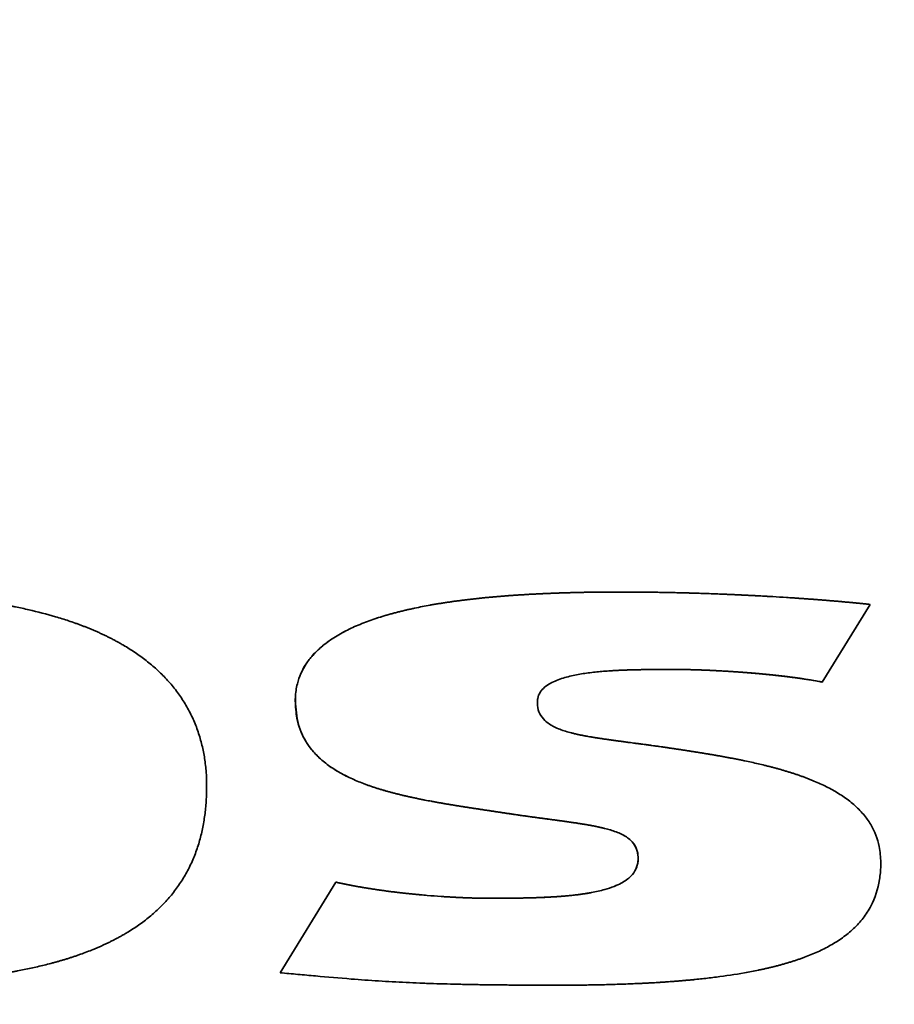
# Paper-space layout 'Blatt1' of a CAD drawing. Units: millimetres. Extents: x 0 to 4200, y 0 to 2970.
# Drawn here: x 1329 to 1336, y 1679 to 1687 of the extents above; entities that cross this region are included whole.
import ezdxf

# ---------------------------------------------------------------- set-up
doc = ezdxf.new("R2010")
doc.units = ezdxf.units.MM
doc.layers.add('1', color=7, linetype='Continuous')
doc.styles.add('SLDTEXTSTYLE1', font='TXT', dxfattribs={"width": 0.605})
doc.dimstyles.new('SLDDIMSTYLE0', dxfattribs={"dimtxt": 35, "dimasz": 25, "dimexe": 0, "dimexo": 0.0625, "dimgap": 8.75, "dimtad": 1, "dimdec": 1, "dimlfac": 0.8, "dimrnd": 1e-09, "dimzin": 12, "dimdsep": 46, "dimtxsty": 'SLDTEXTSTYLE1', "dimsah": 1, "dimcen": 0.09, "dimadec": 0, "dimazin": 3, "dimtfac": 1, "dimtdec": 1, "dimtofl": 0, "dimtmove": 0, "dimatfit": 3, "dimfxl": 1, "dimfrac": 2, "dimtolj": 1, "dimtzin": 12, "dimarcsym": 0})

# ---------------------------------------------------------------- blocks, each defined once
blk = doc.blocks.new('_D_1')
at = {"layer": '1', "ltscale": 10}
for p, q in [((555.169, 2090.0894), (555.169, 1241.6773)), ((1390.169, 1731.3388), (1390.169, 1241.6773)), ((555.169, 1251.6773), (1390.169, 1251.6773))]:
    blk.add_line(p, q, dxfattribs=at)
for points in [[(555.169, 1251.6773), (580.169, 1247.6773), (580.169, 1255.6773)], [(1390.169, 1251.6773), (1365.169, 1255.6773), (1365.169, 1247.6773)]]:
    blk.add_solid(points, dxfattribs=at)
at = {"layer": '1', "ltscale": 10, "insert": (932.5649, 1296.7947), "char_height": 35, "attachment_point": 1, "style": 'SLDTEXTSTYLE1'}
blk.add_mtext('668', dxfattribs=at)
blk = doc.blocks.new('_D_2')
at = {"layer": '1', "ltscale": 10}
for p, q in [((555.169, 2090.0894), (555.169, 1126.9638)), ((1542.669, 1516.3388), (1542.669, 1126.9638)), ((1542.669, 1136.9638), (555.169, 1136.9638))]:
    blk.add_line(p, q, dxfattribs=at)
for points in [[(555.169, 1136.9638), (580.169, 1132.9638), (580.169, 1140.9638)], [(1542.669, 1136.9638), (1517.669, 1140.9638), (1517.669, 1132.9638)]]:
    blk.add_solid(points, dxfattribs=at)
at = {"layer": '1', "ltscale": 10, "insert": (1008.8149, 1182.0812), "char_height": 35, "attachment_point": 1, "style": 'SLDTEXTSTYLE1'}
blk.add_mtext('790', dxfattribs=at)

psp = doc.layouts.new('Blatt1')

# ---------------------------------------------------------------- linework, layer by layer
at = {"color": 7, "linetype": 'Continuous', "lineweight": 35, "ltscale": 10}
for p, q in [((1333.7224, 1682.4216), (1333.7228, 1682.4216)), ((1335.542, 1682.3312), (1335.1938, 1681.7662)), ((1331.3583, 1681.6292), (1331.3587, 1681.6292)), ((1332.9046, 1680.8102), (1332.9051, 1680.8102)), ((1333.8532, 1680.4812), (1333.8536, 1680.4812)), ((1331.2477, 1679.6509), (1331.6522, 1680.3106)), ((1331.2481, 1679.6509), (1331.6527, 1680.3106)), ((1331.2477, 1679.6509), (1331.2481, 1679.6509)), ((1333.2631, 1679.5605), (1333.2636, 1679.5605))]:
    psp.add_line(p, q, dxfattribs=at)
at = {"color": 7, "linetype": 'Continuous', "lineweight": 35, "ltscale": 100}
for centre, radius in [((1316.307, 1650.7119), 52.177), ((1315.7551, 1650.7119), 51.5371), ((1315.7142, 1650.712), 48.6533)]:
    psp.add_circle(centre, radius, dxfattribs=at)
for centre, radius, start, end in [((1315.7757, 1650.6945), 48.5805, 272.94803, 267.05197), ((1315.7515, 1650.7131), 47.8757, 273.76929, 89.97106), ((1315.757, 1650.6954), 47.8565, 273.7418, 266.2582)]:
    psp.add_arc(centre, radius, start, end, dxfattribs=at)
at = {"color": 7, "linetype": 'Continuous', "lineweight": 35, "ltscale": 10}
for points, knots in [([(1328.2036, 1682.4091), (1328.2119, 1682.4091), (1328.2369, 1682.4091), (1328.2702, 1682.4089), (1328.3119, 1682.4085), (1328.3452, 1682.4079), (1328.3868, 1682.4071), (1328.4284, 1682.4061), (1328.4701, 1682.4047), (1328.5117, 1682.4032), (1328.545, 1682.4018), (1328.5866, 1682.3998), (1328.6198, 1682.398), (1328.6614, 1682.3955), (1328.6946, 1682.3934), (1328.7279, 1682.391), (1328.7611, 1682.3885), (1328.7943, 1682.3858), (1328.8358, 1682.3822), (1328.8689, 1682.379), (1328.9021, 1682.3756), (1328.9352, 1682.3721), (1328.9683, 1682.3684), (1329.0014, 1682.3644), (1329.0344, 1682.3602), (1329.0675, 1682.3558), (1329.1004, 1682.3511), (1329.1334, 1682.3462), (1329.1663, 1682.3411), (1329.1992, 1682.3357), (1329.2238, 1682.3315), (1329.2566, 1682.3257), (1329.2894, 1682.3196), (1329.3466, 1682.3084), (1329.4525, 1682.2858), (1329.5817, 1682.2525), (1329.693, 1682.2176), (1329.7482, 1682.1986), (1329.7795, 1682.1873), (1329.8029, 1682.1786), (1329.8262, 1682.1696), (1329.8494, 1682.1604), (1329.8726, 1682.1509), (1329.8956, 1682.1411), (1329.9185, 1682.1311), (1329.9412, 1682.1208), (1329.9639, 1682.1103), (1329.9864, 1682.0994), (1330.0088, 1682.0883), (1330.0273, 1682.0788), (1330.0457, 1682.0691), (1330.0641, 1682.0592), (1330.0859, 1682.047), (1330.1147, 1682.0303), (1330.1646, 1682), (1330.2337, 1681.9534), (1330.2995, 1681.9021), (1330.3622, 1681.8471), (1330.4097, 1681.8002), (1330.4651, 1681.7378), (1330.506, 1681.6851), (1330.5525, 1681.6158), (1330.5856, 1681.5577), (1330.6217, 1681.4825), (1330.6462, 1681.4204), (1330.6713, 1681.3408), (1330.6871, 1681.2759), (1330.7014, 1681.1936), (1330.7111, 1681.1103), (1330.7125, 1681.0432), (1330.7131, 1681.0096)], [0, 0, 0, 0, 0.007777, 0.023331, 0.031108, 0.046662, 0.054439, 0.069993, 0.085548, 0.093325, 0.108879, 0.116656, 0.13221, 0.139987, 0.155541, 0.163318, 0.171095, 0.186649, 0.194427, 0.209981, 0.217758, 0.225535, 0.241089, 0.248866, 0.256643, 0.272197, 0.279974, 0.287752, 0.303306, 0.311083, 0.31886, 0.326637, 0.342191, 0.349968, 0.381079, 0.443324, 0.474437, 0.489992, 0.497769, 0.505546, 0.513323, 0.5211, 0.528877, 0.536654, 0.544432, 0.552209, 0.559986, 0.567763, 0.57554, 0.583317, 0.587206, 0.594983, 0.60276, 0.610538, 0.626094, 0.657218, 0.688346, 0.703903, 0.735037, 0.750595, 0.781735, 0.797293, 0.828436, 0.843995, 0.875138, 0.890696, 0.921835, 0.937393, 0.968602, 1, 1, 1, 1]), ([(1331.3583, 1681.6292), (1331.3584, 1681.6376), (1331.359, 1681.6794), (1331.3724, 1681.7735), (1331.4188, 1681.8783), (1331.4906, 1681.9711), (1331.5524, 1682.0283), (1331.6295, 1682.0849), (1331.6954, 1682.1239), (1331.7637, 1682.1579), (1331.8161, 1682.1812), (1331.8869, 1682.2096), (1331.9501, 1682.2313), (1332.0002, 1682.2467), (1332.0231, 1682.2534), (1332.0414, 1682.2587), (1332.0644, 1682.2651), (1332.0828, 1682.27), (1332.1059, 1682.276), (1332.1244, 1682.2806), (1332.1475, 1682.2863), (1332.1661, 1682.2906), (1332.1893, 1682.2959), (1332.208, 1682.3001), (1332.2406, 1682.307), (1332.2826, 1682.3156), (1332.3295, 1682.3243), (1332.3671, 1682.3309), (1332.3953, 1682.3357), (1332.4188, 1682.3395), (1332.4424, 1682.3432), (1332.4659, 1682.3467), (1332.4942, 1682.3509), (1332.5178, 1682.3542), (1332.5415, 1682.3574), (1332.5651, 1682.3605), (1332.5935, 1682.364), (1332.6219, 1682.3675), (1332.6503, 1682.3707), (1332.674, 1682.3734), (1332.6977, 1682.3759), (1332.7214, 1682.3784), (1332.7498, 1682.3812), (1332.7783, 1682.3839), (1332.8068, 1682.3864), (1332.8353, 1682.3889), (1332.8638, 1682.3913), (1332.8923, 1682.3935), (1332.9208, 1682.3956), (1332.9494, 1682.3977), (1332.9779, 1682.3996), (1333.0065, 1682.4014), (1333.035, 1682.4032), (1333.0636, 1682.4048), (1333.0921, 1682.4064), (1333.1207, 1682.4078), (1333.1493, 1682.4092), (1333.1778, 1682.4105), (1333.2064, 1682.4117), (1333.2445, 1682.4132), (1333.2826, 1682.4146), (1333.3207, 1682.4158), (1333.3493, 1682.4166), (1333.3779, 1682.4174), (1333.4065, 1682.4181), (1333.4351, 1682.4187), (1333.4637, 1682.4193), (1333.5018, 1682.42), (1333.54, 1682.4205), (1333.5781, 1682.4209), (1333.6067, 1682.4212), (1333.6353, 1682.4214), (1333.6739, 1682.4216), (1333.7029, 1682.4216), (1333.7224, 1682.4216)], [0, 0, 0, 0, 0.009274, 0.046541, 0.104926, 0.13419, 0.176824, 0.198066, 0.240598, 0.261832, 0.283065, 0.304296, 0.346773, 0.357387, 0.362694, 0.373308, 0.378615, 0.38923, 0.394537, 0.405151, 0.410458, 0.421072, 0.426379, 0.436993, 0.442301, 0.463529, 0.484758, 0.495372, 0.505986, 0.516601, 0.521908, 0.532522, 0.543136, 0.55375, 0.559057, 0.569671, 0.580285, 0.590899, 0.601513, 0.612127, 0.617435, 0.628049, 0.638663, 0.649277, 0.659891, 0.670505, 0.681119, 0.691733, 0.702347, 0.712961, 0.723575, 0.73419, 0.744804, 0.755418, 0.766032, 0.776646, 0.78726, 0.797874, 0.808488, 0.819102, 0.84033, 0.850944, 0.861559, 0.872173, 0.882787, 0.893401, 0.904015, 0.914629, 0.935857, 0.946471, 0.957085, 0.967699, 0.978313, 1, 1, 1, 1]), ([(1331.3587, 1681.6292), (1331.3588, 1681.6376), (1331.3594, 1681.6794), (1331.3728, 1681.7735), (1331.4192, 1681.8783), (1331.491, 1681.9711), (1331.5528, 1682.0283), (1331.6299, 1682.0849), (1331.6958, 1682.1239), (1331.7642, 1682.1579), (1331.8165, 1682.1812), (1331.8873, 1682.2096), (1331.9505, 1682.2313), (1332.0143, 1682.2509), (1332.051, 1682.2614), (1332.0971, 1682.2737), (1332.1341, 1682.283), (1332.1805, 1682.2939), (1332.227, 1682.3042), (1332.2831, 1682.3156), (1332.3393, 1682.3261), (1332.3957, 1682.3358), (1332.4522, 1682.3447), (1332.5088, 1682.353), (1332.5655, 1682.3605), (1332.6223, 1682.3675), (1332.6697, 1682.3729), (1332.7171, 1682.3779), (1332.8215, 1682.3882), (1332.9356, 1682.3971), (1333.0498, 1682.404), (1333.1069, 1682.4072), (1333.164, 1682.4099), (1333.2212, 1682.4123), (1333.2783, 1682.4145), (1333.3546, 1682.4169), (1333.4308, 1682.4187), (1333.5071, 1682.4201), (1333.5643, 1682.4208), (1333.6362, 1682.4215), (1333.689, 1682.4216), (1333.7228, 1682.4216)], [0, 0, 0, 0, 0.009274, 0.046541, 0.104927, 0.134191, 0.176825, 0.198067, 0.240599, 0.261833, 0.283066, 0.304298, 0.346775, 0.357389, 0.378619, 0.389233, 0.410462, 0.421077, 0.442306, 0.463535, 0.484764, 0.505992, 0.527221, 0.54845, 0.569678, 0.590907, 0.612135, 0.62275, 0.643978, 0.728901, 0.75013, 0.771358, 0.792587, 0.813815, 0.835043, 0.856272, 0.898729, 0.919957, 0.941185, 0.962413, 1, 1, 1, 1]), ([(1333.7224, 1682.4216), (1333.7307, 1682.4216), (1333.7473, 1682.4216), (1333.7723, 1682.4215), (1333.7931, 1682.4215), (1333.814, 1682.4214), (1333.8306, 1682.4213), (1333.8514, 1682.4211), (1333.8681, 1682.421), (1333.8889, 1682.4208), (1333.9056, 1682.4206), (1333.9264, 1682.4204), (1333.9431, 1682.4202), (1333.9639, 1682.4199), (1333.9805, 1682.4197), (1334.0013, 1682.4193), (1334.018, 1682.4191), (1334.0388, 1682.4187), (1334.0555, 1682.4184), (1334.0721, 1682.4181), (1334.0888, 1682.4177), (1334.1054, 1682.4174), (1334.1262, 1682.4169), (1334.1429, 1682.4165), (1334.1637, 1682.416), (1334.1804, 1682.4156), (1334.2012, 1682.415), (1334.2178, 1682.4146), (1334.2345, 1682.4141), (1334.2511, 1682.4136), (1334.2678, 1682.4131), (1334.2886, 1682.4125), (1334.3052, 1682.412), (1334.326, 1682.4113), (1334.3427, 1682.4107), (1334.3593, 1682.4101), (1334.376, 1682.4096), (1334.3926, 1682.4089), (1334.4093, 1682.4083), (1334.4259, 1682.4077), (1334.4426, 1682.407), (1334.4634, 1682.4062), (1334.48, 1682.4055), (1334.4967, 1682.4048), (1334.5133, 1682.4041), (1334.5299, 1682.4034), (1334.5466, 1682.4027), (1334.5632, 1682.4019), (1334.5799, 1682.4012), (1334.5965, 1682.4004), (1334.609, 1682.3998), (1334.6256, 1682.399), (1334.6422, 1682.3982), (1334.6589, 1682.3974), (1334.6755, 1682.3965), (1334.6922, 1682.3957), (1334.7088, 1682.3948), (1334.7213, 1682.3941), (1334.7379, 1682.3933), (1334.7545, 1682.3924), (1334.7712, 1682.3914), (1334.7836, 1682.3907), (1334.7961, 1682.39), (1334.8127, 1682.3891), (1334.8585, 1682.3864), (1334.9083, 1682.3833), (1334.954, 1682.3804), (1334.9707, 1682.3793), (1334.9831, 1682.3785), (1334.9998, 1682.3773), (1335.0164, 1682.3762), (1335.033, 1682.3751), (1335.0455, 1682.3742), (1335.0579, 1682.3733), (1335.0704, 1682.3724), (1335.0828, 1682.3715), (1335.0953, 1682.3706), (1335.1078, 1682.3697), (1335.1202, 1682.3688), (1335.1327, 1682.3679), (1335.1451, 1682.3669), (1335.1576, 1682.366), (1335.17, 1682.365), (1335.1825, 1682.3641), (1335.195, 1682.3631), (1335.2074, 1682.3621), (1335.2199, 1682.3611), (1335.2323, 1682.3601), (1335.2448, 1682.3591), (1335.2551, 1682.3582), (1335.2655, 1682.3574), (1335.2759, 1682.3565), (1335.2883, 1682.3555), (1335.2987, 1682.3546), (1335.3091, 1682.3537), (1335.3195, 1682.3528), (1335.3298, 1682.3519), (1335.3402, 1682.351), (1335.3485, 1682.3502), (1335.3589, 1682.3493), (1335.3692, 1682.3484), (1335.3796, 1682.3474), (1335.39, 1682.3465), (1335.3983, 1682.3457), (1335.4086, 1682.3447), (1335.4169, 1682.3439), (1335.4252, 1682.3431), (1335.4335, 1682.3424), (1335.4418, 1682.3415), (1335.4501, 1682.3407), (1335.4584, 1682.3399), (1335.4666, 1682.3391), (1335.4749, 1682.3383), (1335.4811, 1682.3376), (1335.4894, 1682.3368), (1335.4977, 1682.3359), (1335.506, 1682.3351), (1335.5122, 1682.3344), (1335.5184, 1682.3337), (1335.5246, 1682.3331), (1335.5325, 1682.3322), (1335.5383, 1682.3316), (1335.542, 1682.3312)], [0, 0, 0, 0, 0.013708, 0.027416, 0.041124, 0.047979, 0.061687, 0.068541, 0.082249, 0.089103, 0.102811, 0.109665, 0.123373, 0.130228, 0.143936, 0.15079, 0.164498, 0.171352, 0.18506, 0.191914, 0.198768, 0.212477, 0.219331, 0.233039, 0.239893, 0.253601, 0.260455, 0.274163, 0.281017, 0.287871, 0.30158, 0.308434, 0.322142, 0.328996, 0.342704, 0.349558, 0.356412, 0.37012, 0.376974, 0.383829, 0.397537, 0.404391, 0.418099, 0.424953, 0.431807, 0.445515, 0.452369, 0.459223, 0.472932, 0.479786, 0.48664, 0.493494, 0.507202, 0.514056, 0.52091, 0.534618, 0.541472, 0.548326, 0.555181, 0.568889, 0.575743, 0.582597, 0.589451, 0.596305, 0.610013, 0.664846, 0.678554, 0.685408, 0.692262, 0.699116, 0.712825, 0.719679, 0.726533, 0.733387, 0.740241, 0.747095, 0.753949, 0.760803, 0.767657, 0.774511, 0.781365, 0.788219, 0.795074, 0.801928, 0.808782, 0.815636, 0.82249, 0.829344, 0.836198, 0.843052, 0.846479, 0.853333, 0.860187, 0.867041, 0.870468, 0.877322, 0.884177, 0.887604, 0.894458, 0.897885, 0.904739, 0.911593, 0.91502, 0.921874, 0.925301, 0.932155, 0.935582, 0.939009, 0.945863, 0.94929, 0.952717, 0.959571, 0.962998, 0.966426, 0.969853, 0.976707, 0.980134, 0.983561, 0.986988, 0.990415, 0.993842, 1, 1, 1, 1]), ([(1334.1583, 1681.8575), (1334.15, 1681.8575), (1334.1084, 1681.8576), (1334.0584, 1681.8577), (1334.0126, 1681.8576), (1333.9959, 1681.8576), (1333.9834, 1681.8576), (1333.9709, 1681.8575), (1333.9584, 1681.8574), (1333.946, 1681.8574), (1333.9355, 1681.8573), (1333.9251, 1681.8572), (1333.9147, 1681.8571), (1333.9043, 1681.857), (1333.8939, 1681.8568), (1333.8835, 1681.8567), (1333.871, 1681.8565), (1333.8606, 1681.8563), (1333.8502, 1681.8561), (1333.8398, 1681.8559), (1333.8273, 1681.8556), (1333.8169, 1681.8554), (1333.8065, 1681.8551), (1333.7961, 1681.8548), (1333.7836, 1681.8544), (1333.7732, 1681.8541), (1333.7628, 1681.8537), (1333.7524, 1681.8533), (1333.7399, 1681.8528), (1333.7295, 1681.8524), (1333.7191, 1681.8519), (1333.7087, 1681.8514), (1333.6962, 1681.8508), (1333.6858, 1681.8502), (1333.6754, 1681.8496), (1333.665, 1681.849), (1333.6401, 1681.8475), (1333.5861, 1681.8435), (1333.5198, 1681.8369), (1333.4372, 1681.8254), (1333.3717, 1681.8131), (1333.3072, 1681.7957), (1333.2441, 1681.7737), (1333.1837, 1681.7425), (1333.1385, 1681.6935), (1333.122, 1681.6546), (1333.1207, 1681.6297), (1333.1203, 1681.6211)], [0, 0, 0, 0, 0.0221214, 0.110607, 0.1327284, 0.1437891, 0.1548498, 0.1659105, 0.1769712, 0.1880319, 0.1990926, 0.204623, 0.2156837, 0.2267444, 0.2322747, 0.2433354, 0.2543961, 0.2654568, 0.2709872, 0.2820479, 0.2931086, 0.3041693, 0.3096996, 0.3207604, 0.3318211, 0.3428818, 0.3484121, 0.3594728, 0.3705335, 0.3815942, 0.3871246, 0.3981853, 0.409246, 0.4203067, 0.4258371, 0.4368978, 0.4479585, 0.4922028, 0.5807072, 0.6249544, 0.7135044, 0.7577662, 0.8020447, 0.8913859, 0.9340679, 0.9771015, 1, 1, 1, 1]), ([(1334.0333, 1681.8576), (1334.0449, 1681.8576), (1334.0867, 1681.8577), (1334.1286, 1681.8576), (1334.1588, 1681.8575)], [0, 0, 0, 0, 0.2781969, 1, 1, 1, 1]), ([(1335.1938, 1681.7662), (1335.1856, 1681.7678), (1335.1447, 1681.7756), (1335.0995, 1681.7831), (1335.0604, 1681.7891), (1335.0501, 1681.7906), (1335.0419, 1681.7918), (1335.0336, 1681.793), (1335.0254, 1681.7942), (1335.0172, 1681.7953), (1335.0068, 1681.7968), (1334.9986, 1681.7979), (1334.9903, 1681.799), (1334.9821, 1681.8001), (1334.9738, 1681.8012), (1334.9635, 1681.8025), (1334.9552, 1681.8036), (1334.9449, 1681.8049), (1334.9366, 1681.8059), (1334.9263, 1681.8071), (1334.918, 1681.8081), (1334.9098, 1681.8091), (1334.9015, 1681.8101), (1334.8932, 1681.811), (1334.8829, 1681.8122), (1334.8746, 1681.8132), (1334.8643, 1681.8143), (1334.856, 1681.8152), (1334.8456, 1681.8163), (1334.8373, 1681.8172), (1334.827, 1681.8183), (1334.8187, 1681.8191), (1334.8083, 1681.8202), (1334.8001, 1681.821), (1334.7897, 1681.8221), (1334.7814, 1681.8229), (1334.7731, 1681.8237), (1334.7648, 1681.8245), (1334.7565, 1681.8252), (1334.7462, 1681.8262), (1334.7379, 1681.827), (1334.7275, 1681.8279), (1334.7192, 1681.8286), (1334.7088, 1681.8295), (1334.7005, 1681.8303), (1334.6902, 1681.8311), (1334.6819, 1681.8318), (1334.6715, 1681.8327), (1334.6632, 1681.8334), (1334.6549, 1681.834), (1334.6466, 1681.8347), (1334.6383, 1681.8354), (1334.6279, 1681.8362), (1334.6196, 1681.8368), (1334.6092, 1681.8376), (1334.6009, 1681.8382), (1334.5905, 1681.8389), (1334.5822, 1681.8395), (1334.5739, 1681.8401), (1334.5656, 1681.8407), (1334.5573, 1681.8413), (1334.5469, 1681.842), (1334.5386, 1681.8425), (1334.5303, 1681.8431), (1334.522, 1681.8436), (1334.5137, 1681.8441), (1334.5054, 1681.8447), (1334.4929, 1681.8454), (1334.4659, 1681.847), (1334.4368, 1681.8486), (1334.4139, 1681.8498), (1334.4056, 1681.8502), (1334.3973, 1681.8506), (1334.3889, 1681.851), (1334.3806, 1681.8514), (1334.3744, 1681.8517), (1334.3681, 1681.852), (1334.3598, 1681.8523), (1334.3515, 1681.8527), (1334.3432, 1681.853), (1334.3369, 1681.8533), (1334.3307, 1681.8535), (1334.3224, 1681.8539), (1334.3141, 1681.8542), (1334.3057, 1681.8545), (1334.2995, 1681.8547), (1334.2932, 1681.8549), (1334.287, 1681.8551), (1334.2808, 1681.8553), (1334.2745, 1681.8555), (1334.2683, 1681.8557), (1334.262, 1681.8559), (1334.2558, 1681.856), (1334.2495, 1681.8562), (1334.2433, 1681.8563), (1334.2371, 1681.8565), (1334.2308, 1681.8566), (1334.2246, 1681.8568), (1334.2183, 1681.8569), (1334.2121, 1681.857), (1334.2058, 1681.8571), (1334.1996, 1681.8572), (1334.1933, 1681.8573), (1334.1871, 1681.8573), (1334.1808, 1681.8574), (1334.1756, 1681.8574), (1334.1703, 1681.8575), (1334.1649, 1681.8575), (1334.1605, 1681.8575), (1334.1583, 1681.8575)], [0, 0, 0, 0, 0.024009, 0.120057, 0.132061, 0.138063, 0.150068, 0.15607, 0.162072, 0.174076, 0.180078, 0.192083, 0.198085, 0.204087, 0.216091, 0.222094, 0.234098, 0.2401, 0.252104, 0.258107, 0.270111, 0.276113, 0.282115, 0.29412, 0.300122, 0.312126, 0.318128, 0.330133, 0.336135, 0.348139, 0.354141, 0.366146, 0.372148, 0.384152, 0.390154, 0.402158, 0.408161, 0.414163, 0.426167, 0.432169, 0.444174, 0.450176, 0.46218, 0.468182, 0.480187, 0.486189, 0.498193, 0.504195, 0.5162, 0.522202, 0.528204, 0.540208, 0.54621, 0.558215, 0.564217, 0.576221, 0.582223, 0.594228, 0.60023, 0.606232, 0.618236, 0.624238, 0.636243, 0.642245, 0.648247, 0.660251, 0.666254, 0.672256, 0.696264, 0.744282, 0.756286, 0.762288, 0.76829, 0.780295, 0.786297, 0.792299, 0.798301, 0.804303, 0.816308, 0.82231, 0.828312, 0.834314, 0.840316, 0.852321, 0.858323, 0.864325, 0.870327, 0.876329, 0.882332, 0.888334, 0.894336, 0.900338, 0.90634, 0.912342, 0.918344, 0.924347, 0.930349, 0.936351, 0.942353, 0.948355, 0.954357, 0.96036, 0.966362, 0.972364, 0.978366, 0.984368, 0.987369, 0.993685, 1, 1, 1, 1]), ([(1334.1588, 1681.8575), (1334.1629, 1681.8575), (1334.1713, 1681.8575), (1334.1837, 1681.8574), (1334.1962, 1681.8572), (1334.2087, 1681.8571), (1334.2254, 1681.8568), (1334.2712, 1681.8558), (1334.317, 1681.8542), (1334.3586, 1681.8524), (1334.3711, 1681.8519), (1334.3877, 1681.8511), (1334.4043, 1681.8503), (1334.4334, 1681.8488), (1334.4625, 1681.8472), (1334.4958, 1681.8453), (1334.5166, 1681.844), (1334.5374, 1681.8426), (1334.554, 1681.8415), (1334.5748, 1681.8401), (1334.5914, 1681.8389), (1334.6121, 1681.8374), (1334.6287, 1681.8361), (1334.6453, 1681.8348), (1334.6619, 1681.8335), (1334.6786, 1681.8322), (1334.6993, 1681.8304), (1334.7159, 1681.829), (1334.7366, 1681.8271), (1334.7532, 1681.8256), (1334.7739, 1681.8236), (1334.7905, 1681.822), (1334.8112, 1681.8199), (1334.8278, 1681.8182), (1334.8485, 1681.8161), (1334.8651, 1681.8143), (1334.8858, 1681.8119), (1334.9023, 1681.81), (1334.9189, 1681.8081), (1334.9354, 1681.8061), (1334.9519, 1681.804), (1334.9726, 1681.8014), (1334.9891, 1681.7992), (1335.0097, 1681.7964), (1335.0262, 1681.7941), (1335.0427, 1681.7918), (1335.0674, 1681.7881), (1335.1181, 1681.7803), (1335.1644, 1681.7717), (1335.1943, 1681.7662)], [0, 0, 0, 0, 0.012004, 0.024009, 0.036013, 0.048017, 0.060022, 0.084031, 0.180069, 0.192073, 0.204078, 0.216082, 0.240091, 0.252095, 0.300113, 0.324121, 0.34813, 0.360134, 0.384143, 0.396147, 0.420156, 0.43216, 0.456169, 0.468173, 0.480178, 0.504186, 0.516191, 0.5402, 0.552204, 0.576213, 0.588217, 0.612226, 0.62423, 0.648239, 0.660243, 0.684252, 0.696256, 0.720265, 0.732269, 0.744273, 0.768282, 0.780287, 0.804295, 0.8163, 0.840308, 0.852313, 0.864317, 0.912336, 1, 1, 1, 1]), ([(1332.9046, 1680.8102), (1332.8964, 1680.8114), (1332.8799, 1680.8139), (1332.8593, 1680.817), (1332.8388, 1680.8201), (1332.8223, 1680.8226), (1332.8017, 1680.8257), (1332.7852, 1680.8282), (1332.7646, 1680.8313), (1332.7482, 1680.8337), (1332.7317, 1680.8362), (1332.7152, 1680.8387), (1332.6987, 1680.8412), (1332.6782, 1680.8443), (1332.6617, 1680.8468), (1332.6411, 1680.85), (1332.6246, 1680.8525), (1332.6041, 1680.8557), (1332.5876, 1680.8583), (1332.5712, 1680.8609), (1332.5547, 1680.8635), (1332.5383, 1680.8661), (1332.5177, 1680.8694), (1332.5013, 1680.8721), (1332.4848, 1680.8748), (1332.4684, 1680.8776), (1332.452, 1680.8804), (1332.4315, 1680.8839), (1332.4151, 1680.8868), (1332.3987, 1680.8897), (1332.3823, 1680.8926), (1332.3659, 1680.8956), (1332.3372, 1680.9009), (1332.3086, 1680.9063), (1332.28, 1680.912), (1332.2637, 1680.9153), (1332.2473, 1680.9186), (1332.231, 1680.922), (1332.2147, 1680.9255), (1332.1985, 1680.9291), (1332.1822, 1680.9327), (1332.166, 1680.9364), (1332.1497, 1680.9401), (1332.1335, 1680.944), (1332.1173, 1680.9479), (1332.1012, 1680.9519), (1332.085, 1680.956), (1332.0689, 1680.9602), (1332.0568, 1680.9634), (1332.0407, 1680.9677), (1332.0247, 1680.9722), (1332.0087, 1680.9767), (1331.9967, 1680.9802), (1331.9807, 1680.985), (1331.9648, 1680.9899), (1331.9489, 1680.9949), (1331.937, 1680.9987), (1331.9212, 1681.0039), (1331.9054, 1681.0093), (1331.8897, 1681.0148), (1331.8779, 1681.019), (1331.8662, 1681.0233), (1331.8428, 1681.0321), (1331.7925, 1681.0522), (1331.7167, 1681.0871), (1331.6298, 1681.1371), (1331.5492, 1681.1971), (1331.4812, 1681.2657), (1331.4122, 1681.3643), (1331.3653, 1681.4876), (1331.3604, 1681.5871), (1331.3583, 1681.6292)], [0, 0, 0, 0, 0.013078, 0.026156, 0.032694, 0.045772, 0.052311, 0.065389, 0.071928, 0.085005, 0.091544, 0.098083, 0.111161, 0.1177, 0.130778, 0.137317, 0.150394, 0.156933, 0.170011, 0.17655, 0.183089, 0.196166, 0.202705, 0.215783, 0.222322, 0.228861, 0.241939, 0.248478, 0.261555, 0.268094, 0.274633, 0.287711, 0.29425, 0.320406, 0.333483, 0.340022, 0.346561, 0.359639, 0.366178, 0.372717, 0.385795, 0.392333, 0.398872, 0.41195, 0.418489, 0.425028, 0.438106, 0.444645, 0.451184, 0.457723, 0.4708, 0.477339, 0.483878, 0.490417, 0.503495, 0.510034, 0.516573, 0.523112, 0.53619, 0.542729, 0.549268, 0.555807, 0.562346, 0.588505, 0.640854, 0.69323, 0.745649, 0.798129, 0.844042, 0.933991, 1, 1, 1, 1]), ([(1332.9051, 1680.8102), (1332.8968, 1680.8114), (1332.8804, 1680.8139), (1332.8474, 1680.8189), (1332.8145, 1680.8238), (1332.7733, 1680.83), (1332.7404, 1680.835), (1332.6992, 1680.8412), (1332.6662, 1680.8462), (1332.6251, 1680.8525), (1332.5922, 1680.8576), (1332.5593, 1680.8628), (1332.5264, 1680.8681), (1332.4935, 1680.8735), (1332.4524, 1680.8804), (1332.4196, 1680.886), (1332.3868, 1680.8918), (1332.354, 1680.8978), (1332.3131, 1680.9055), (1332.2641, 1680.9152), (1332.2233, 1680.9237), (1332.1908, 1680.9309), (1332.1583, 1680.9382), (1332.1258, 1680.9459), (1332.0935, 1680.9539), (1332.0612, 1680.9622), (1332.0291, 1680.971), (1331.9971, 1680.9802), (1331.9732, 1680.9874), (1331.9414, 1680.9973), (1331.9097, 1681.0078), (1331.8783, 1681.019), (1331.8315, 1681.0364), (1331.7622, 1681.0653), (1331.673, 1681.111), (1331.5889, 1681.1658), (1331.5146, 1681.2298), (1331.4544, 1681.3012), (1331.4099, 1681.3775), (1331.3683, 1681.485), (1331.3625, 1681.5715), (1331.3587, 1681.6292)], [0, 0, 0, 0, 0.013076, 0.026152, 0.052304, 0.06538, 0.091532, 0.104607, 0.130759, 0.143835, 0.169987, 0.183063, 0.196139, 0.222291, 0.235367, 0.261519, 0.274595, 0.287671, 0.313823, 0.339975, 0.366127, 0.379203, 0.392279, 0.418432, 0.431508, 0.444584, 0.470737, 0.483813, 0.496889, 0.509965, 0.536119, 0.549195, 0.562272, 0.614605, 0.666959, 0.719347, 0.771787, 0.820374, 0.865139, 0.909906, 1, 1, 1, 1]), ([(1333.1203, 1681.6211), (1333.1205, 1681.6127), (1333.1213, 1681.5837), (1333.1345, 1681.5348), (1333.1766, 1681.4788), (1333.2308, 1681.4448), (1333.2973, 1681.4163), (1333.3439, 1681.4024), (1333.3801, 1681.3933), (1333.3891, 1681.3911), (1333.3964, 1681.3894), (1333.4036, 1681.3878), (1333.4127, 1681.3857), (1333.4218, 1681.3838), (1333.4309, 1681.3818), (1333.4382, 1681.3803), (1333.4473, 1681.3785), (1333.4547, 1681.3771), (1333.4638, 1681.3753), (1333.4729, 1681.3736), (1333.4821, 1681.3719), (1333.4949, 1681.3696), (1333.5078, 1681.3674), (1333.5206, 1681.3652), (1333.5298, 1681.3637), (1333.539, 1681.3622), (1333.55, 1681.3604), (1333.5611, 1681.3587), (1333.5703, 1681.3573), (1333.5795, 1681.3559), (1333.5887, 1681.3545), (1333.5997, 1681.3528), (1333.6108, 1681.3512), (1333.6218, 1681.3496), (1333.6329, 1681.348), (1333.6439, 1681.3465), (1333.655, 1681.3449), (1333.6661, 1681.3434), (1333.6771, 1681.3418), (1333.6882, 1681.3403), (1333.6993, 1681.3388), (1333.7103, 1681.3373), (1333.7214, 1681.3358), (1333.7325, 1681.3344), (1333.7435, 1681.3329), (1333.7546, 1681.3314), (1333.7657, 1681.33), (1333.7768, 1681.3285), (1333.7878, 1681.327), (1333.8026, 1681.3251), (1333.8174, 1681.3231), (1333.8321, 1681.3212), (1333.8432, 1681.3197), (1333.8543, 1681.3182), (1333.8654, 1681.3168), (1333.8764, 1681.3153), (1333.8912, 1681.3133), (1333.9059, 1681.3113), (1333.9207, 1681.3093), (1333.9318, 1681.3078), (1333.9428, 1681.3063), (1333.9576, 1681.3043), (1333.9724, 1681.3023), (1333.9871, 1681.3002), (1333.9982, 1681.2987), (1334.0129, 1681.2966), (1334.0277, 1681.2945), (1334.0424, 1681.2924), (1334.0535, 1681.2908), (1334.0689, 1681.2885), (1334.0806, 1681.2868), (1334.0886, 1681.2856)], [0, 0, 0, 0, 0.0228875, 0.0796242, 0.1353232, 0.2111067, 0.2520337, 0.3339472, 0.3441659, 0.3543845, 0.3594938, 0.3646031, 0.3748217, 0.3850403, 0.3901495, 0.4003681, 0.4054774, 0.415696, 0.4208053, 0.4310238, 0.4412424, 0.4463516, 0.4667889, 0.4770074, 0.4821167, 0.4923353, 0.5025538, 0.5127723, 0.5229909, 0.5281001, 0.5383187, 0.5485372, 0.5587558, 0.5689743, 0.5791928, 0.5894114, 0.5996299, 0.6098484, 0.620067, 0.6302855, 0.640504, 0.6507226, 0.6609411, 0.6711596, 0.6813782, 0.6915967, 0.7018152, 0.7120338, 0.7222523, 0.7324708, 0.7529079, 0.7631264, 0.773345, 0.7835635, 0.793782, 0.8040006, 0.8142191, 0.8346562, 0.8448747, 0.8550932, 0.8653118, 0.8755303, 0.8959674, 0.9061859, 0.9164044, 0.926623, 0.94706, 0.9572786, 0.9674971, 0.9777156, 1, 1, 1, 1]), ([(1334.0886, 1681.2856), (1334.0968, 1681.2844), (1334.1133, 1681.2819), (1334.1339, 1681.2788), (1334.1545, 1681.2757), (1334.171, 1681.2732), (1334.1874, 1681.2707), (1334.2039, 1681.2682), (1334.2204, 1681.2656), (1334.2409, 1681.2624), (1334.2574, 1681.2598), (1334.2738, 1681.2572), (1334.2903, 1681.2546), (1334.3067, 1681.252), (1334.3273, 1681.2486), (1334.3437, 1681.2459), (1334.3602, 1681.2432), (1334.3766, 1681.2405), (1334.393, 1681.2377), (1334.4135, 1681.2341), (1334.4299, 1681.2313), (1334.4463, 1681.2284), (1334.4627, 1681.2255), (1334.4791, 1681.2225), (1334.4996, 1681.2188), (1334.516, 1681.2157), (1334.5324, 1681.2126), (1334.5487, 1681.2095), (1334.5651, 1681.2063), (1334.5855, 1681.2023), (1334.6018, 1681.199), (1334.6181, 1681.1956), (1334.6426, 1681.1906), (1334.6955, 1681.1792), (1334.7523, 1681.1661), (1334.7968, 1681.155), (1334.8129, 1681.1509), (1334.8291, 1681.1467), (1334.8452, 1681.1424), (1334.8612, 1681.138), (1334.8773, 1681.1336), (1334.8933, 1681.1291), (1334.9093, 1681.1244), (1334.9213, 1681.1209), (1334.9373, 1681.1161), (1334.9532, 1681.1112), (1334.9691, 1681.1062), (1334.981, 1681.1024), (1334.9968, 1681.0972), (1335.0126, 1681.0919), (1335.0283, 1681.0864), (1335.0401, 1681.0823), (1335.0558, 1681.0766), (1335.0714, 1681.0708), (1335.087, 1681.0649), (1335.0986, 1681.0604), (1335.1102, 1681.0558), (1335.1334, 1681.0464), (1335.1832, 1681.0251), (1335.2582, 1680.9885), (1335.3442, 1680.9371), (1335.4244, 1680.8767), (1335.4936, 1680.8078), (1335.5645, 1680.7096), (1335.6127, 1680.589), (1335.6178, 1680.4927), (1335.6199, 1680.4536)], [0, 0, 0, 0, 0.0132092, 0.0264184, 0.033023, 0.0462322, 0.0528368, 0.0594414, 0.0726506, 0.0792552, 0.0924645, 0.0990691, 0.1056737, 0.1188829, 0.1254875, 0.1386967, 0.1453013, 0.1519059, 0.1651151, 0.1717197, 0.1849289, 0.1915336, 0.1981382, 0.2113474, 0.217952, 0.2311612, 0.2377658, 0.2443704, 0.2575797, 0.2641843, 0.2773935, 0.2839981, 0.2906027, 0.3170215, 0.3698621, 0.3830713, 0.389676, 0.3962806, 0.4094899, 0.4160945, 0.4226991, 0.4359084, 0.442513, 0.4491177, 0.4557223, 0.4689317, 0.4755363, 0.4821409, 0.4887455, 0.5019549, 0.5085596, 0.5151642, 0.5217688, 0.5349783, 0.5415829, 0.5481876, 0.5547922, 0.5613969, 0.5878184, 0.6406896, 0.6935824, 0.7465107, 0.7994933, 0.847712, 0.9381162, 1, 1, 1, 1]), ([(1330.7131, 1681.0096), (1330.7131, 1681.0012), (1330.7129, 1680.9595), (1330.7097, 1680.8845), (1330.6992, 1680.785), (1330.6845, 1680.7028), (1330.6652, 1680.6217), (1330.6408, 1680.5418), (1330.6096, 1680.4643), (1330.5731, 1680.3893), (1330.5397, 1680.3314), (1330.493, 1680.2623), (1330.4518, 1680.2097), (1330.3959, 1680.1478), (1330.336, 1680.0897), (1330.2715, 1680.0368), (1330.2041, 1679.9877), (1330.1551, 1679.9559), (1330.1157, 1679.9326), (1330.0976, 1679.9222), (1330.0794, 1679.912), (1330.0575, 1679.9001), (1330.0353, 1679.8886), (1330.013, 1679.8773), (1329.9943, 1679.8682), (1329.9754, 1679.8593), (1329.9565, 1679.8506), (1329.9337, 1679.8404), (1329.9108, 1679.8305), (1329.8646, 1679.8113), (1329.8179, 1679.7935), (1329.7707, 1679.7769), (1329.7471, 1679.7689), (1329.7233, 1679.7611), (1329.6995, 1679.7535), (1329.6756, 1679.7462), (1329.6517, 1679.7391), (1329.6277, 1679.7322), (1329.6036, 1679.7255), (1329.5553, 1679.7125), (1329.4825, 1679.6945), (1329.4011, 1679.677), (1329.3439, 1679.6659), (1329.3111, 1679.6598), (1329.2865, 1679.6555), (1329.2537, 1679.6498), (1329.2208, 1679.6445), (1329.1878, 1679.6394), (1329.1631, 1679.6358), (1329.1301, 1679.6311), (1329.0971, 1679.6266), (1329.0641, 1679.6225), (1329.031, 1679.6184), (1328.9979, 1679.6147), (1328.9648, 1679.6111), (1328.9316, 1679.6077), (1328.8985, 1679.6045), (1328.857, 1679.6008), (1328.8238, 1679.5981), (1328.7823, 1679.5949), (1328.7491, 1679.5925), (1328.7158, 1679.5903), (1328.6826, 1679.5883), (1328.6493, 1679.5864), (1328.6077, 1679.5843), (1328.5744, 1679.5828), (1328.5328, 1679.5811), (1328.4995, 1679.5799), (1328.4579, 1679.5786), (1328.4163, 1679.5775), (1328.3747, 1679.5766), (1328.333, 1679.576), (1328.2997, 1679.5756), (1328.2538, 1679.5752), (1328.2245, 1679.5751), (1328.2036, 1679.5751)], [0, 0, 0, 0, 0.00766, 0.038313, 0.068969, 0.099629, 0.114952, 0.145618, 0.176288, 0.191612, 0.222286, 0.23761, 0.268283, 0.283606, 0.314275, 0.34494, 0.360262, 0.390921, 0.398581, 0.402411, 0.410071, 0.417731, 0.425391, 0.433051, 0.440711, 0.444541, 0.452201, 0.459861, 0.467521, 0.475181, 0.505829, 0.513489, 0.521149, 0.528809, 0.536469, 0.544129, 0.551789, 0.559449, 0.567108, 0.574768, 0.605412, 0.636055, 0.651375, 0.659035, 0.666694, 0.674354, 0.689674, 0.697334, 0.704994, 0.712654, 0.727974, 0.735634, 0.743294, 0.758614, 0.766274, 0.773934, 0.789253, 0.796913, 0.812233, 0.819893, 0.835213, 0.842873, 0.850533, 0.865853, 0.873513, 0.888832, 0.896492, 0.911812, 0.919472, 0.934792, 0.950112, 0.957772, 0.973091, 0.980751, 1, 1, 1, 1]), ([(1333.8532, 1680.4812), (1333.853, 1680.4895), (1333.8521, 1680.5184), (1333.8393, 1680.5671), (1333.7976, 1680.6222), (1333.7318, 1680.6628), (1333.6654, 1680.6866), (1333.62, 1680.699), (1333.5989, 1680.7042), (1333.5901, 1680.7063), (1333.5813, 1680.7083), (1333.5742, 1680.7099), (1333.5654, 1680.7118), (1333.5583, 1680.7133), (1333.5494, 1680.7152), (1333.5406, 1680.717), (1333.5317, 1680.7187), (1333.5228, 1680.7204), (1333.514, 1680.7221), (1333.5051, 1680.7237), (1333.4962, 1680.7253), (1333.4873, 1680.7269), (1333.4783, 1680.7285), (1333.4694, 1680.73), (1333.4605, 1680.7315), (1333.4498, 1680.7332), (1333.4391, 1680.735), (1333.4302, 1680.7364), (1333.4212, 1680.7378), (1333.4123, 1680.7391), (1333.4016, 1680.7408), (1333.3908, 1680.7424), (1333.3801, 1680.744), (1333.3694, 1680.7455), (1333.3586, 1680.7471), (1333.3479, 1680.7486), (1333.3371, 1680.7501), (1333.3264, 1680.7516), (1333.3156, 1680.7531), (1333.3049, 1680.7546), (1333.2941, 1680.7561), (1333.2834, 1680.7576), (1333.2726, 1680.759), (1333.2619, 1680.7605), (1333.2511, 1680.7619), (1333.2404, 1680.7634), (1333.2296, 1680.7648), (1333.2153, 1680.7668), (1333.201, 1680.7687), (1333.1866, 1680.7706), (1333.1759, 1680.772), (1333.1651, 1680.7735), (1333.1544, 1680.7749), (1333.1436, 1680.7764), (1333.1293, 1680.7783), (1333.1149, 1680.7803), (1333.1006, 1680.7822), (1333.0898, 1680.7837), (1333.0755, 1680.7856), (1333.0612, 1680.7876), (1333.0468, 1680.7896), (1333.0361, 1680.7911), (1333.0218, 1680.7931), (1333.0074, 1680.7951), (1332.9931, 1680.7972), (1332.9824, 1680.7987), (1332.9681, 1680.8008), (1332.9537, 1680.8029), (1332.9394, 1680.805), (1332.9243, 1680.8072), (1332.9127, 1680.809), (1332.9046, 1680.8102)], [0, 0, 0, 0, 0.023348, 0.08095, 0.137388, 0.212394, 0.293738, 0.334256, 0.344383, 0.35451, 0.359573, 0.3697, 0.374763, 0.38489, 0.389953, 0.400079, 0.410206, 0.415269, 0.425396, 0.435522, 0.440586, 0.450712, 0.460839, 0.465902, 0.476029, 0.486155, 0.496282, 0.506408, 0.511472, 0.521598, 0.531725, 0.541851, 0.551978, 0.562104, 0.572231, 0.582358, 0.592484, 0.602611, 0.612737, 0.622864, 0.63299, 0.643117, 0.653243, 0.66337, 0.673497, 0.683623, 0.69375, 0.703876, 0.724129, 0.734256, 0.744382, 0.754509, 0.764635, 0.774762, 0.784889, 0.805142, 0.815268, 0.825395, 0.835521, 0.855774, 0.865901, 0.876028, 0.886154, 0.906407, 0.916534, 0.92666, 0.936787, 0.95704, 0.967166, 0.977293, 1, 1, 1, 1]), ([(1333.8536, 1680.4812), (1333.8534, 1680.4895), (1333.8526, 1680.5184), (1333.8397, 1680.5671), (1333.798, 1680.6222), (1333.7322, 1680.6628), (1333.6659, 1680.6866), (1333.6169, 1680.6999), (1333.5888, 1680.7067), (1333.5711, 1680.7107), (1333.5534, 1680.7145), (1333.5357, 1680.7181), (1333.5179, 1680.7215), (1333.5002, 1680.7247), (1333.4823, 1680.7279), (1333.4609, 1680.7315), (1333.4431, 1680.7344), (1333.4252, 1680.7372), (1333.4074, 1680.74), (1333.3859, 1680.7432), (1333.3644, 1680.7463), (1333.3429, 1680.7494), (1333.3214, 1680.7524), (1333.3, 1680.7554), (1333.2784, 1680.7583), (1333.2569, 1680.7612), (1333.2354, 1680.7641), (1333.2139, 1680.767), (1333.1853, 1680.7708), (1333.1566, 1680.7747), (1333.1279, 1680.7786), (1333.1064, 1680.7815), (1333.0849, 1680.7844), (1333.0562, 1680.7884), (1333.0276, 1680.7924), (1332.9989, 1680.7964), (1332.9725, 1680.8002), (1332.9412, 1680.8048), (1332.9171, 1680.8084), (1332.9051, 1680.8102)], [0, 0, 0, 0, 0.023348, 0.080951, 0.137388, 0.212395, 0.293738, 0.334257, 0.354511, 0.374764, 0.384891, 0.405144, 0.425398, 0.435524, 0.455778, 0.476031, 0.496284, 0.506411, 0.526664, 0.546917, 0.56717, 0.587423, 0.607677, 0.62793, 0.648183, 0.668436, 0.688689, 0.708942, 0.729195, 0.769701, 0.789955, 0.810208, 0.830461, 0.850714, 0.89122, 0.911473, 0.931726, 0.965863, 1, 1, 1, 1]), ([(1332.7656, 1680.1931), (1332.774, 1680.1931), (1332.7864, 1680.1931), (1332.8031, 1680.1931), (1332.8156, 1680.1931), (1332.8281, 1680.1931), (1332.8406, 1680.1932), (1332.8531, 1680.1932), (1332.8656, 1680.1933), (1332.8781, 1680.1934), (1332.8905, 1680.1934), (1332.903, 1680.1935), (1332.9155, 1680.1936), (1332.928, 1680.1937), (1332.9405, 1680.1939), (1332.953, 1680.194), (1332.9655, 1680.1942), (1332.978, 1680.1944), (1332.9905, 1680.1946), (1333.003, 1680.1948), (1333.0155, 1680.195), (1333.028, 1680.1952), (1333.0404, 1680.1955), (1333.0529, 1680.1958), (1333.0654, 1680.1961), (1333.0779, 1680.1965), (1333.0904, 1680.1968), (1333.1029, 1680.1972), (1333.1154, 1680.1976), (1333.1279, 1680.1981), (1333.1403, 1680.1986), (1333.1528, 1680.1991), (1333.1653, 1680.1996), (1333.1757, 1680.2001), (1333.1861, 1680.2006), (1333.1965, 1680.2011), (1333.209, 1680.2017), (1333.2214, 1680.2024), (1333.2339, 1680.2031), (1333.2464, 1680.2039), (1333.2589, 1680.2047), (1333.2692, 1680.2054), (1333.2796, 1680.2062), (1333.29, 1680.2069), (1333.3025, 1680.2079), (1333.3149, 1680.2089), (1333.3253, 1680.2098), (1333.3356, 1680.2108), (1333.3585, 1680.2129), (1333.3874, 1680.2159), (1333.4164, 1680.2195), (1333.4308, 1680.2214), (1333.4412, 1680.2228), (1333.4515, 1680.2242), (1333.4618, 1680.2257), (1333.472, 1680.2273), (1333.4823, 1680.229), (1333.4926, 1680.2307), (1333.5029, 1680.2325), (1333.5254, 1680.2365), (1333.5621, 1680.244), (1333.618, 1680.258), (1333.6747, 1680.2764), (1333.741, 1680.3063), (1333.7987, 1680.3458), (1333.8402, 1680.4038), (1333.8524, 1680.4494), (1333.853, 1680.4754), (1333.8532, 1680.4812)], [0, 0, 0, 0, 0.0207227, 0.0310841, 0.0414455, 0.0518068, 0.0621682, 0.0725296, 0.0828909, 0.0932523, 0.1036137, 0.1139751, 0.1243364, 0.1346978, 0.1450592, 0.1554205, 0.1657819, 0.1761433, 0.1865046, 0.196866, 0.2072274, 0.2175887, 0.2279501, 0.2383115, 0.2486729, 0.2590342, 0.2693956, 0.279757, 0.2901184, 0.3004797, 0.3108411, 0.3212025, 0.3315639, 0.3419252, 0.3471059, 0.3574673, 0.3678287, 0.37819, 0.3885514, 0.3989128, 0.4092742, 0.4196356, 0.4248163, 0.4351776, 0.445539, 0.4559004, 0.4662618, 0.4714425, 0.4818039, 0.5232514, 0.5439745, 0.5543359, 0.5595166, 0.569878, 0.5802395, 0.5854201, 0.5957816, 0.606143, 0.6113237, 0.6216852, 0.6631383, 0.7045959, 0.764865, 0.8112882, 0.8855252, 0.9354706, 0.9856069, 1, 1, 1, 1]), ([(1332.7661, 1680.1931), (1332.7744, 1680.1931), (1332.791, 1680.1931), (1332.816, 1680.1931), (1332.841, 1680.1932), (1332.866, 1680.1933), (1332.891, 1680.1934), (1332.916, 1680.1936), (1332.9409, 1680.1939), (1332.9659, 1680.1942), (1332.9909, 1680.1945), (1333.0159, 1680.195), (1333.0409, 1680.1955), (1333.0659, 1680.1961), (1333.0908, 1680.1968), (1333.1158, 1680.1976), (1333.1408, 1680.1985), (1333.1616, 1680.1994), (1333.1824, 1680.2003), (1333.2032, 1680.2014), (1333.2281, 1680.2028), (1333.2531, 1680.2043), (1333.278, 1680.206), (1333.3029, 1680.2079), (1333.3236, 1680.2096), (1333.3527, 1680.2123), (1333.39, 1680.2161), (1333.4313, 1680.2212), (1333.4643, 1680.226), (1333.4889, 1680.2299), (1333.5218, 1680.2357), (1333.5626, 1680.244), (1333.6184, 1680.258), (1333.6752, 1680.2764), (1333.7415, 1680.3063), (1333.7991, 1680.3458), (1333.8407, 1680.4038), (1333.8528, 1680.4494), (1333.8535, 1680.4754), (1333.8536, 1680.4812)], [0, 0, 0, 0, 0.020723, 0.041446, 0.062168, 0.082891, 0.103614, 0.124337, 0.145059, 0.165782, 0.186505, 0.207228, 0.227951, 0.248673, 0.269396, 0.290119, 0.310842, 0.331565, 0.341926, 0.362649, 0.383372, 0.404095, 0.424818, 0.44554, 0.466263, 0.476625, 0.518072, 0.559521, 0.580244, 0.600967, 0.621691, 0.663144, 0.704602, 0.764868, 0.811291, 0.885527, 0.935472, 0.985609, 1, 1, 1, 1]), ([(1335.6199, 1680.4536), (1335.6198, 1680.4453), (1335.6195, 1680.4035), (1335.6098, 1680.2945), (1335.5684, 1680.1625), (1335.4938, 1680.047), (1335.435, 1679.9829), (1335.3829, 1679.9373), (1335.3279, 1679.8953), (1335.2693, 1679.8584), (1335.2083, 1679.8259), (1335.146, 1679.796), (1335.09, 1679.7731), (1335.0454, 1679.7568), (1335.025, 1679.7496), (1335.0087, 1679.744), (1334.9882, 1679.7373), (1334.9677, 1679.7307), (1334.947, 1679.7245), (1334.9263, 1679.7184), (1334.9097, 1679.7136), (1334.8889, 1679.7079), (1334.8681, 1679.7023), (1334.843, 1679.6959), (1334.822, 1679.6907), (1334.801, 1679.6857), (1334.78, 1679.6809), (1334.7547, 1679.6753), (1334.7041, 1679.6645), (1334.5938, 1679.6435), (1334.4572, 1679.6231), (1334.3371, 1679.609), (1334.2771, 1679.6028), (1334.2427, 1679.5995), (1334.2169, 1679.5971), (1334.1911, 1679.5947), (1334.1653, 1679.5925), (1334.1395, 1679.5904), (1334.1051, 1679.5877), (1334.0707, 1679.5852), (1334.0362, 1679.5829), (1334.0104, 1679.5812), (1333.9759, 1679.5791), (1333.9415, 1679.5771), (1333.907, 1679.5753), (1333.8812, 1679.574), (1333.8467, 1679.5724), (1333.8122, 1679.5709), (1333.7777, 1679.5695), (1333.7432, 1679.5683), (1333.7087, 1679.5671), (1333.6742, 1679.5661), (1333.6397, 1679.5651), (1333.6052, 1679.5642), (1333.5707, 1679.5635), (1333.5361, 1679.5628), (1333.5016, 1679.5622), (1333.4585, 1679.5616), (1333.424, 1679.5612), (1333.3894, 1679.5609), (1333.3554, 1679.5607), (1333.3133, 1679.5605), (1333.2799, 1679.5605), (1333.2631, 1679.5605)], [0, 0, 0, 0, 0.009014, 0.045136, 0.118141, 0.155645, 0.193126, 0.211816, 0.230505, 0.267922, 0.286606, 0.305289, 0.342671, 0.352011, 0.35668, 0.36602, 0.37069, 0.38003, 0.389369, 0.394039, 0.403379, 0.408048, 0.417388, 0.426728, 0.436067, 0.440737, 0.450077, 0.459416, 0.468756, 0.506118, 0.580858, 0.618218, 0.636897, 0.646236, 0.655576, 0.664915, 0.674255, 0.683594, 0.692934, 0.711613, 0.720952, 0.730292, 0.739631, 0.758311, 0.76765, 0.77699, 0.786329, 0.805008, 0.814348, 0.823687, 0.842366, 0.851706, 0.861045, 0.879724, 0.889064, 0.898403, 0.917082, 0.926422, 0.945101, 0.95444, 0.96378, 0.98189, 1, 1, 1, 1]), ([(1331.6522, 1680.3106), (1331.6563, 1680.3097), (1331.6644, 1680.3079), (1331.6766, 1680.3052), (1331.6868, 1680.303), (1331.697, 1680.3009), (1331.7051, 1680.2991), (1331.7153, 1680.297), (1331.7255, 1680.2949), (1331.7357, 1680.2929), (1331.7459, 1680.2909), (1331.7541, 1680.2893), (1331.7643, 1680.2873), (1331.7725, 1680.2857), (1331.7828, 1680.2838), (1331.793, 1680.2819), (1331.8032, 1680.28), (1331.8135, 1680.2782), (1331.8217, 1680.2767), (1331.8319, 1680.2749), (1331.8422, 1680.2732), (1331.8525, 1680.2714), (1331.8627, 1680.2697), (1331.8709, 1680.2683), (1331.8812, 1680.2666), (1331.8894, 1680.2653), (1331.8997, 1680.2637), (1331.91, 1680.2621), (1331.9203, 1680.2605), (1331.9347, 1680.2583), (1331.9491, 1680.2561), (1331.9656, 1680.2537), (1331.978, 1680.2519), (1331.9883, 1680.2505), (1331.9986, 1680.249), (1332.0089, 1680.2476), (1332.0192, 1680.2462), (1332.0295, 1680.2449), (1332.0378, 1680.2438), (1332.0481, 1680.2424), (1332.0584, 1680.2411), (1332.0688, 1680.2398), (1332.0791, 1680.2385), (1332.0874, 1680.2375), (1332.0977, 1680.2363), (1332.106, 1680.2353), (1332.1163, 1680.2341), (1332.1266, 1680.2329), (1332.137, 1680.2317), (1332.1473, 1680.2306), (1332.1556, 1680.2296), (1332.166, 1680.2285), (1332.1742, 1680.2276), (1332.1846, 1680.2265), (1332.1929, 1680.2257), (1332.2032, 1680.2246), (1332.2115, 1680.2238), (1332.2219, 1680.2227), (1332.2302, 1680.2219), (1332.2405, 1680.2209), (1332.2488, 1680.2201), (1332.2592, 1680.2192), (1332.282, 1680.2171), (1332.3359, 1680.2124), (1332.3899, 1680.2083), (1332.4294, 1680.2056), (1332.4398, 1680.2049), (1332.4481, 1680.2044), (1332.4585, 1680.2037), (1332.4668, 1680.2032), (1332.4751, 1680.2027), (1332.4834, 1680.2023), (1332.4917, 1680.2018), (1332.5, 1680.2013), (1332.5063, 1680.201), (1332.5146, 1680.2005), (1332.5229, 1680.2001), (1332.5312, 1680.1997), (1332.5395, 1680.1992), (1332.5479, 1680.1988), (1332.5562, 1680.1985), (1332.5624, 1680.1982), (1332.5707, 1680.1978), (1332.5791, 1680.1974), (1332.5936, 1680.1968), (1332.6082, 1680.1963), (1332.6228, 1680.1958), (1332.6311, 1680.1955), (1332.6373, 1680.1953), (1332.6436, 1680.1951), (1332.6498, 1680.1949), (1332.6561, 1680.1947), (1332.6623, 1680.1946), (1332.6706, 1680.1943), (1332.679, 1680.1941), (1332.6873, 1680.194), (1332.6935, 1680.1938), (1332.6998, 1680.1937), (1332.706, 1680.1936), (1332.7123, 1680.1935), (1332.7185, 1680.1934), (1332.7247, 1680.1933), (1332.7372, 1680.1932), (1332.7509, 1680.1931), (1332.7624, 1680.1931), (1332.7656, 1680.1931)], [0, 0, 0, 0, 0.011139, 0.022279, 0.033418, 0.038988, 0.050127, 0.055697, 0.066836, 0.077975, 0.083545, 0.094684, 0.100254, 0.111393, 0.116963, 0.128102, 0.139241, 0.144811, 0.15595, 0.16152, 0.172659, 0.183799, 0.189368, 0.200508, 0.206077, 0.217217, 0.222786, 0.233926, 0.245065, 0.250635, 0.272913, 0.284053, 0.295192, 0.306331, 0.311901, 0.32304, 0.334179, 0.339749, 0.350888, 0.356458, 0.367597, 0.378737, 0.384306, 0.395446, 0.401015, 0.412155, 0.417724, 0.428864, 0.440003, 0.445573, 0.456712, 0.462281, 0.473421, 0.47899, 0.49013, 0.495699, 0.506839, 0.512408, 0.523548, 0.529117, 0.540257, 0.545826, 0.556966, 0.601523, 0.69064, 0.701779, 0.707349, 0.718488, 0.724058, 0.735197, 0.740767, 0.746337, 0.757476, 0.763046, 0.768615, 0.774185, 0.785324, 0.790894, 0.796464, 0.807603, 0.813173, 0.818742, 0.824312, 0.835451, 0.841021, 0.863299, 0.874439, 0.880008, 0.885578, 0.891148, 0.896717, 0.902287, 0.907857, 0.913426, 0.924566, 0.930135, 0.935705, 0.941275, 0.946844, 0.952414, 0.957984, 0.963553, 0.969123, 0.991402, 1, 1, 1, 1]), ([(1333.2631, 1679.5605), (1333.2548, 1679.5605), (1333.2382, 1679.5605), (1333.2132, 1679.5605), (1333.1882, 1679.5605), (1333.1632, 1679.5606), (1333.1382, 1679.5606), (1333.1132, 1679.5607), (1333.0882, 1679.5608), (1333.0633, 1679.5609), (1333.0424, 1679.561), (1333.0216, 1679.5611), (1333.0008, 1679.5612), (1332.9758, 1679.5613), (1332.9508, 1679.5615), (1332.9258, 1679.5617), (1332.905, 1679.5619), (1332.8842, 1679.5621), (1332.8634, 1679.5623), (1332.8426, 1679.5625), (1332.8217, 1679.5627), (1332.8009, 1679.5629), (1332.7801, 1679.5632), (1332.7593, 1679.5635), (1332.7385, 1679.5638), (1332.7177, 1679.5641), (1332.6968, 1679.5644), (1332.6802, 1679.5646), (1332.6594, 1679.565), (1332.6427, 1679.5653), (1332.6219, 1679.5657), (1332.6052, 1679.566), (1332.5844, 1679.5664), (1332.5386, 1679.5674), (1332.4637, 1679.5692), (1332.3804, 1679.5717), (1332.3139, 1679.574), (1332.214, 1679.5777), (1332.0975, 1679.5832), (1331.9312, 1679.5931), (1331.7452, 1679.6066), (1331.5495, 1679.6238), (1331.377, 1679.6394), (1331.2908, 1679.6471), (1331.2477, 1679.6509)], [0, 0, 0, 0, 0.012378, 0.024756, 0.037133, 0.049511, 0.061889, 0.074267, 0.086645, 0.099022, 0.1114, 0.117589, 0.129967, 0.142345, 0.154722, 0.1671, 0.179478, 0.185667, 0.198045, 0.210422, 0.216611, 0.228989, 0.241367, 0.247556, 0.259934, 0.272311, 0.2785, 0.290878, 0.297067, 0.309445, 0.315634, 0.328011, 0.3342, 0.346578, 0.396089, 0.445601, 0.470356, 0.495112, 0.594137, 0.643649, 0.742674, 0.871335, 0.935668, 1, 1, 1, 1])]:
    psp.add_open_spline(points, degree=3, knots=knots, dxfattribs=at)

# ---------------------------------------------------------------- dimensions: what is measured, and where the dimension line sits
at = {"layer": '1', "ltscale": 10}
for base, p1, p2, picture, middle in [((1390.169, 1251.6773), (555.169, 2100.0894), (1390.169, 1741.3388), '_D_1', (972.669, 1251.6773)), ((555.169, 1136.9638), (1542.669, 1526.3388), (555.169, 2100.0894), '_D_2', (1048.919, 1136.9638))]:
    dim = psp.add_linear_dim(base=base, p1=p1, p2=p2, dimstyle='SLDDIMSTYLE0', dxfattribs=at)
    dim.commit()
    dim.dimension.update_dxf_attribs({"geometry": picture, "text_midpoint": middle, "dimtype": 160})

doc.saveas('drawing.dxf')
